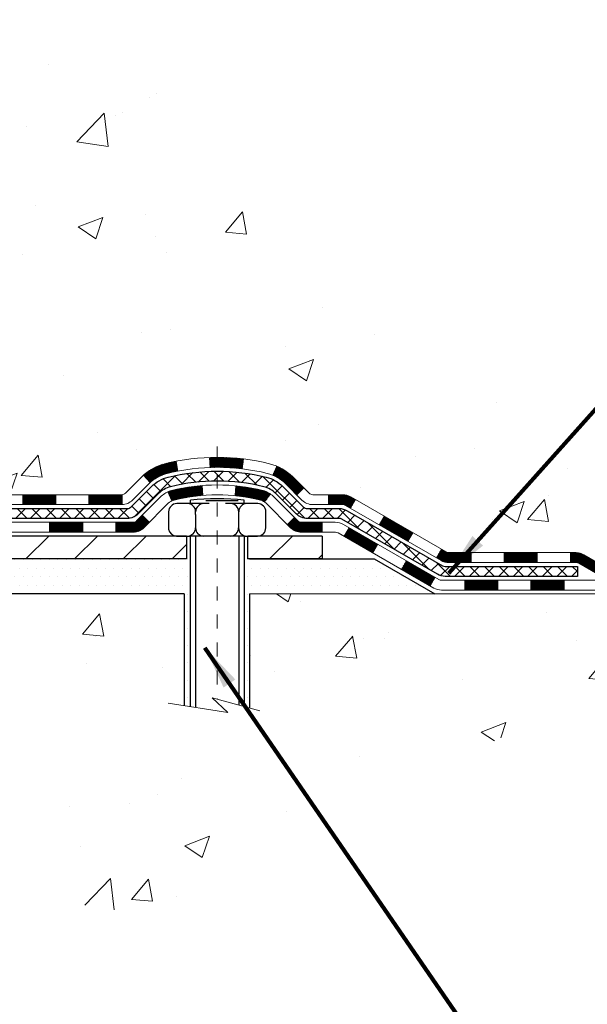
# Model space of a CAD drawing. Units: inches. Extents: x 5.5 to 60.1, y 1.8 to 46.1.
# Drawn here: x 34.6 to 38.6, y 17.6 to 24.6 of the extents above; entities that cross this region are included whole.
import ezdxf

# ---------------------------------------------------------------- set-up
doc = ezdxf.new("R2010")
doc.units = ezdxf.units.IN
doc.header["$MEASUREMENT"] = 0
doc.linetypes.add('CENTERX2', pattern=[4, 2.5, -0.5, 0.5, -0.5])
for name, color, linetype, lineweight in [('CENTERLINE - L', 1, 'CENTERX2', 18), ('CONCRETE - H', 130, 'Continuous', 9), ('CONCRETE - L', 132, 'Continuous', 13), ('DECK COAT - H', 20, 'Continuous', 20), ('DECK COAT - L', 22, 'Continuous', 18), ('MIG FOOT - H', 251, 'Continuous', 20), ('MIG FOOT - L', 7, 'Continuous', 30), ('PVC SIDESHEET - H', 170, 'Continuous', 20), ('PVC SIDESHEET - L', 150, 'Continuous', 25), ('SCREW - L', 1, 'Continuous', 25), ('SETTING BED - H', 210, 'Continuous', 20), ('SETTING BED - L', 212, 'Continuous', 25), ('TEXT - 4', 241, 'Continuous', 25)]:
    doc.layers.add(name, color=color, linetype=linetype, lineweight=lineweight)
doc.layers.add('DECKCOAT', color=1, linetype='Continuous')
doc.layers.add('METAL11', color=7, linetype='Continuous')
doc.styles.add('ROMANS', font='romans', dxfattribs={"width": 0.9})
doc.styles.get("Standard").update_dxf_attribs({"font": 'arial.ttf'})
doc.dimstyles.get("Standard").update_dxf_attribs({"dimtxt": 0.18, "dimasz": 0.18, "dimexe": 0.18, "dimexo": 0.0625, "dimgap": 0.09, "dimtad": 0, "dimtih": 1, "dimtoh": 1, "dimdec": 4, "dimzin": 0, "dimdsep": 46, "dimtxsty": 'Standard', "dimcen": 0.09, "dimadec": 0, "dimazin": 0, "dimtfac": 1, "dimtdec": 4, "dimtofl": 0, "dimtmove": 0, "dimatfit": 3, "dimfxl": 1, "dimtolj": 1, "dimtzin": 0, "dimarcsym": 0})
pattern_1 = [(45, (-156.0304452175072, -140.863400886713), (-0.003479849246914297, 0.003479849246914297), [])]

msp = doc.modelspace()

# ---------------------------------------------------------------- hatches: boundary and pattern name
at = {"layer": 'CONCRETE - H'}
h = msp.add_hatch(dxfattribs=at)
h.set_pattern_fill('AR-CONC', color=256, scale=0.252)
h.set_pattern_definition([(49.99999999999999, (301.1861718602887, 822.3359605196063), (1.807495660153899, -0.1581353801561397), [0.189, -2.079]), (355, (301.1861718602887, 822.3359605196063), (-0.34965336070476, 1.89552417692403), [0.1512, -1.6632]), (100.45144446, (301.3367964964087, 822.3227825727263), (1.457842293752322, 1.737388777240946), [0.1606252838399997, -1.766878122239997]), (46.18420000000002, (301.1861718602887, 822.8399605196063), (2.689448153292362, -0.4171085875985529), [0.2834999999999994, -3.118499999999995]), (96.63563549, (301.4102924576887, 822.8052013859663), (2.355348103099055, 2.454778873951867), [0.24093806184, -2.650318675199999]), (351.1841639899999, (301.1861718602887, 822.8399605196063), (2.355348101538028, 2.454778872680375), [0.2268, -2.49480000252]), (21, (301.4381718602887, 822.7139605196063), (1.504205771338524, -1.014599604476654), [0.189, -2.079]), (326.0000000000001, (301.4381718602887, 822.7139605196063), (0.613154636442386, 1.82737811351807), [0.1512, -1.6632]), (71.45144474, (301.5635223403686, 822.6294105531263), (2.117360389359527, 0.8127785050720117), [0.1606252788, -1.76687812224]), (37.50000000000001, (301.1861718602887, 822.3359605196063), (0.03064283539957249, 0.838892511654905), [0, -1.64304, 0, -1.6884, 0, -1.6695]), (7.499999999999999, (301.1861718602887, 822.3359605196063), (0.6629352343542145, 0.9939175139435478), [0, -0.9626399999999999, 0, -1.60524, 0, -0.6363]), (327.5, (300.6242118602887, 822.3359605196063), (1.345232539154471, -0.05683827677063698), [0, -0.63, 0, -1.9656, 0, -2.6082]), (317.5, (300.3722118602886, 822.3359605196063), (1.469629146742813, 0.2522645554774407), [0, -0.819, 0, -1.30536, 0, -1.8522])])
edge = h.paths.add_edge_path()
edge.add_spline(control_points=[(41.16590798372512, 20.51347750874098), (42.40998210803117, 20.74100015473883), (33.08226664927021, 22.41599085349267), (35.63967463740347, 29.28055395351331), (37.30169133217284, 32.14658318432808), (40.06529613869556, 32.27309161021358), (39.62504778913434, 32.59622181197622)], knot_values=[0, 0, 0, 0, 2.953290100143014, 11.99900047696236, 14.46858066761311, 15.74820838194003, 15.74820838194003, 15.74820838194003, 15.74820838194003], degree=3, periodic=0)
edge.add_line((39.62504778913457, 32.59622181197679), (34.24505215702096, 32.59622181197679))
edge.add_line((34.24505215702096, 32.59622181197679), (34.24505215702096, 31.97166439607614))
edge.add_arc((34.16631199954067, 31.97166439607614), 0.07874015748029706, -90, 0, ccw=False)
edge.add_line((34.16631199954067, 31.89292423859584), (33.96749310190275, 31.89292423859584))
edge.add_line((33.96749310190275, 31.89292423859584), (33.96749310190275, 31.94661811118627))
edge.add_line((33.96749310190275, 31.94661811118627), (33.89662735387095, 31.94661811118627))
edge.add_line((33.89662735387095, 31.94661811118627), (33.87774939699388, 31.94661811118604))
edge.add_line((33.87774939699388, 31.94661811118604), (33.87774939699376, 31.89740450883656))
edge.add_arc((33.61119296411722, 31.89740450883565), 0.2665564328765981, -48.19385059343688, 1.9548451746231876e-10, ccw=False)
edge.add_line((33.78888280793866, 31.69871215540812), (33.47366486748287, 31.49476392393493))
edge.add_arc((33.49505146411856, 31.46170926640607), 0.03937000000009485, 122.9031521389856, 186.640261260697)
edge.add_line((33.45594556772461, 31.45715671028611), (33.45568146411837, 31.45715671028611))
edge.add_line((33.45568146411837, 31.45715671028611), (33.45568146411883, 31.38783747008907))
edge.add_line((33.45568146411883, 31.38783747008907), (33.45568146411877, 31.20537936913084))
edge.add_arc((33.51473646411945, 31.2053793691305), 0.05905500000068287, 179.9999999996691, 253.6672662410953)
edge.add_line((33.49812931163036, 31.14870754622635), (33.52141243864357, 31.14177794404296))
edge.add_line((33.52141243864357, 31.14177794404296), (33.54447003861527, 31.13451777969536))
edge.add_line((33.54447003861527, 31.13451777969536), (33.56714581880455, 31.12669796993728))
edge.add_line((33.56714581880455, 31.12669796993728), (33.58928348646999, 31.11808943152292))
edge.add_line((33.58928348646999, 31.11808943152292), (33.61072674887068, 31.10846308120622))
edge.add_line((33.61072674887068, 31.10846308120622), (33.63131931326565, 31.09758983574071))
edge.add_line((33.63131931326565, 31.09758983574071), (33.65090488691352, 31.08524061188078))
edge.add_line((33.65090488691352, 31.08524061188078), (33.66932720847139, 31.07118641433854))
edge.add_line((33.66932720847139, 31.07118641433854), (33.68647229027114, 31.05531667415303))
edge.add_line((33.68647229027114, 31.05531667415303), (33.7023519496844, 31.03787325513272))
edge.add_line((33.7023519496844, 31.03787325513272), (33.71700130105923, 31.01916328570965))
edge.add_line((33.71700130105923, 31.01916328570965), (33.7304554587446, 30.99949389431632))
edge.add_line((33.7304554587446, 30.99949389431632), (33.74274985630622, 30.97917013413226))
edge.add_line((33.74274985630622, 30.97917013413226), (33.75393553674679, 30.95839558017283))
edge.add_line((33.75393553674679, 30.95839558017283), (33.76408589422557, 30.93722850084956))
edge.add_line((33.76408589422557, 30.93722850084956), (33.77327535307917, 30.91571396902842))
edge.add_line((33.77327535307917, 30.91571396902842), (33.78157326080158, 30.89388239463815))
edge.add_line((33.78157326080158, 30.89388239463815), (33.78904670428541, 30.87175765854104))
edge.add_line((33.78904670428541, 30.87175765854104), (33.7957627600746, 30.84936361170995))
edge.add_line((33.7957627600746, 30.84936361170995), (33.80178850471351, 30.82672410511751))
edge.add_line((33.80178850471351, 30.82672410511751), (33.80719101474564, 30.80386298973659))
edge.add_line((33.80719101474564, 30.80386298973659), (33.81203736671581, 30.78080411654005))
edge.add_line((33.81203736671581, 30.78080411654005), (33.81639463716751, 30.75757133650077))
edge.add_line((33.81639463716751, 30.75757133650077), (33.82032990264464, 30.73418850059139))
edge.add_line((33.82032990264464, 30.73418850059139), (33.82391023969161, 30.71067945978498))
edge.add_line((33.82391023969161, 30.71067945978498), (33.82720272485234, 30.68706806505421))
edge.add_line((33.82720272485234, 30.68706806505421), (33.83027443467076, 30.66337816737169))
edge.add_line((33.83027443467076, 30.66337816737169), (33.83319244569078, 30.63963361771076))
edge.add_line((33.83319244569078, 30.63963361771076), (33.83601118674757, 30.61596447066236))
edge.add_arc((33.77737689875052, 30.60892790215419), 0.05905500000246682, -6.739442727441087, 6.843210701020098, ccw=False)
edge.add_line((33.83602383445727, 30.60199753726479), (33.83319244569078, 30.5782221865974))
edge.add_line((33.83319244569078, 30.5782221865974), (33.83027443467076, 30.55447763693624))
edge.add_line((33.83027443467076, 30.55447763693624), (33.82720272485234, 30.53078773925418))
edge.add_line((33.82720272485234, 30.53078773925418), (33.82391023969161, 30.50717634452317))
edge.add_line((33.82391023969161, 30.50717634452317), (33.82032990264464, 30.48366730371677))
edge.add_line((33.82032990264464, 30.48366730371677), (33.81639463716751, 30.46028446780761))
edge.add_line((33.81639463716751, 30.46028446780761), (33.81203736671581, 30.43705168776833))
edge.add_line((33.81203736671581, 30.43705168776833), (33.80719101474564, 30.4139928145718))
edge.add_line((33.80719101474564, 30.4139928145718), (33.80178850471351, 30.39113169919088))
edge.add_line((33.80178850471351, 30.39113169919088), (33.7957627600746, 30.36849219259844))
edge.add_line((33.7957627600746, 30.36849219259844), (33.78904670428541, 30.34609814576734))
edge.add_line((33.78904670428541, 30.34609814576734), (33.78157326080158, 30.32397340967023))
edge.add_line((33.78157326080158, 30.32397340967023), (33.77327535307917, 30.3021418352802))
edge.add_line((33.77327535307917, 30.3021418352802), (33.76408589422557, 30.2806273034586))
edge.add_line((33.76408589422557, 30.2806273034586), (33.75393553674679, 30.25946022413555))
edge.add_line((33.75393553674679, 30.25946022413555), (33.74274985630622, 30.23868567017612))
edge.add_line((33.74274985630622, 30.23868567017612), (33.7304554587446, 30.21836190999207))
edge.add_line((33.7304554587446, 30.21836190999207), (33.71700130105923, 30.19869251859873))
edge.add_line((33.71700130105923, 30.19869251859873), (33.7023519496844, 30.17998254917589))
edge.add_line((33.7023519496844, 30.17998254917589), (33.68647229027114, 30.16253913015558))
edge.add_line((33.68647229027114, 30.16253913015558), (33.66932720847139, 30.14666938996984))
edge.add_line((33.66932720847139, 30.14666938996984), (33.65090488691352, 30.13261519242761))
edge.add_line((33.65090488691352, 30.13261519242761), (33.63131931326565, 30.12026596856768))
edge.add_line((33.63131931326565, 30.12026596856768), (33.61072674887068, 30.10939272310239))
edge.add_line((33.61072674887068, 30.10939272310239), (33.58928348646999, 30.09976637278547))
edge.add_line((33.58928348646999, 30.09976637278547), (33.56714581880455, 30.0911578343711))
edge.add_line((33.56714581880455, 30.0911578343711), (33.54447003861527, 30.08333802461303))
edge.add_line((33.54447003861527, 30.08333802461303), (33.52141243864402, 30.07607786026543))
edge.add_line((33.52141243864402, 30.07607786026543), (33.49765216674383, 30.06900624862411))
edge.add_arc((33.51473646411854, 30.01247643517812), 0.05905500000022013, 106.8157343082319, 179.9999999998897)
edge.add_line((33.45568146411837, 30.01247643517823), (33.45568146417374, 21.1636970172448))
edge.add_arc((33.49505146417393, 21.16369701724491), 0.03937000000013313, 180.0000000001654, 269.9999999999172)
edge.add_line((33.49505146417381, 21.12432701724484), (35.34515053653435, 21.12432701724495))
edge.add_arc((35.34515053653435, 21.16369701724469), 0.03936999999973523, 270, 315.000000000117)
edge.add_line((35.37298933050955, 21.13585822326959), (35.51828386970364, 21.2811527624639))
edge.add_arc((35.69838885907235, 21.10104777309451), 0.2547069186167812, 103.90200089096157, 134.9999999998915, ccw=False)
edge.add_arc((35.98767345215641, 19.93227799965578), 1.458745273113772, 90.00000000001558, 103.90200089108919, ccw=False)
edge.add_line((35.98767345215596, 21.39102327276956), (35.98767345215602, 21.41858227276956))
edge.add_arc((35.98767345215585, 19.93227799965567), 1.486304273113888, 89.99999999999343, 103.9020008910711)
edge.add_arc((35.69838885907292, 21.10104777309462), 0.2822659186169326, 103.9020008910918, 134.9999999999918)
edge.add_line((35.49879671392104, 21.3006399182465), (35.38242942712021, 21.18427263144591))
edge.add_arc((35.30417136538951, 21.2624314558449), 0.1106034631342099, 271.85600049426995, 315.0363508036437, ccw=False)
edge.add_line((35.30775355215577, 21.15188601724495), (33.59347646417355, 21.15188601724495))
edge.add_arc((33.59347646417349, 21.26212201724493), 0.1102359999999862, 180, 270.00000000005906, ccw=False)
edge.add_line((33.48324046417351, 21.26212201724493), (33.48324046417805, 29.88942557461601))
edge.add_line((33.48324046417805, 29.88942557461601), (33.55410646417808, 29.88942557461601))
edge.add_line((33.55410646417808, 29.88942557461601), (33.55410646417347, 21.26212201724493))
edge.add_arc((33.59347646417349, 21.26212201724493), 0.0393699999999626, 180, 270.0000000000828)
edge.add_line((33.59347646417349, 21.22275201724497), (35.30438156665754, 21.22275201724486))
edge.add_arc((35.30438156665743, 21.26212201724493), 0.03937000000007629, 270.0000000001654, 314.999999999883)
edge.add_line((35.33222036063275, 21.2342832232695), (35.44868688476568, 21.35074974740238))
edge.add_arc((35.69838885907247, 21.10104777309485), 0.3531319186165204, 103.90200089106793, 134.9999999999152, ccw=False)
edge.add_arc((35.98767345215641, 19.93227799965487), 1.557170273114694, 76.09799910896169, 103.9020008910901, ccw=False)
edge.add_arc((36.27695804523889, 21.1010477730961), 0.3531319186156611, 44.99999999994128, 76.09799910888768, ccw=False)
edge.add_line((36.52666001954562, 21.35074974740238), (36.64312654367866, 21.23428322326961))
edge.add_arc((36.67096533765393, 21.26212201724493), 0.03936999999996802, 225.0000000000585, 270)
edge.add_line((36.67096533765393, 21.22275201724497), (36.88240672021369, 21.22275201724486))
edge.add_arc((36.88240672021358, 21.10275201724565), 0.1199999999992087, 60.00003267845028, 89.9999999999186, ccw=False)
edge.add_line((36.94240666094096, 21.20667509991986), (37.62249386654624, 20.81402708587487))
edge.add_arc((37.64217884709969, 20.84812251724875), 0.03936999999950453, 240.0000326786081, 270.0000000003309)
edge.add_line((37.64217884709991, 20.80875251724925), (38.55013678812902, 20.80875251724925))
edge.add_arc((38.55013678812897, 20.69851651724971), 0.1102359999995315, 59.999999999967315, 89.99999999994088, ccw=False)
edge.add_line((38.60525478812873, 20.79398369366086), (38.74101569574658, 20.71560209710222))
edge.add_arc((38.76070069574679, 20.74969751724919), 0.03937000000008285, 239.9999999997189, 269.9999999996691)
edge.add_line((38.76070069574656, 20.71032751724911), (39.43038439574651, 20.71032751724911))
edge.add_line((39.43038439574651, 20.71032751724911), (39.43038439574651, 20.63946151724932))
edge.add_line((39.43038439574651, 20.63946151724932), (39.43038439574697, 20.5134775087362))
edge.add_line((39.43038439574697, 20.5134775087362), (41.16590798372512, 20.51347750874098))
edge = h.paths.add_edge_path(flags=16)
edge.add_line((33.85484765112155, 30.69077954275954), (33.85720364096973, 30.67195515539939))
edge.add_line((33.85720364096973, 30.67195515539939), (33.85943712168604, 30.65311843160376))
edge.add_line((33.85943712168604, 30.65311843160376), (33.86158472306364, 30.63427305992369))
edge.add_line((33.86158472306364, 30.63427305992369), (33.86368307489433, 30.61542272890838))
edge.add_arc((31.55991100243774, 30.38350680001773), 2.315415893506847, 5.748480382825766, 7.62606875027629)
h = msp.add_hatch(dxfattribs=at)
h.set_pattern_fill('AR-CONC', color=256, scale=0.252, style=0)
h.set_pattern_definition([(49.99999999999999, (24.85407956847861, 354.9378235131068), (1.807495660153899, -0.1581353801561397), [0.189, -2.079]), (355, (24.85407956847861, 354.9378235131068), (-0.34965336070476, 1.89552417692403), [0.1512, -1.6632]), (100.45144446, (25.00470420459864, 354.9246455662268), (1.457842293752322, 1.737388777240946), [0.1606252838399993, -1.766878122239995]), (46.18420000000002, (24.85407956847861, 355.4418235131067), (2.689448153292362, -0.4171085875985529), [0.2834999999999986, -3.118499999999989]), (96.63563549, (25.0782001658787, 355.4070643794668), (2.355348103099055, 2.454778873951867), [0.24093806184, -2.650318675199999]), (351.1841639899999, (24.85407956847861, 355.4418235131067), (2.355348101538028, 2.454778872680375), [0.2268, -2.49480000252]), (21, (25.10607956847902, 355.3158235131069), (1.504205771338524, -1.014599604476654), [0.189, -2.079]), (326.0000000000001, (25.10607956847902, 355.3158235131069), (0.613154636442386, 1.82737811351807), [0.1512, -1.6632]), (71.45144474, (25.23143004855878, 355.2312735466268), (2.117360389359527, 0.8127785050720117), [0.1606252788, -1.76687812224]), (37.50000000000001, (24.85407956847861, 354.9378235131068), (0.03064283539957249, 0.838892511654905), [0, -1.64304, 0, -1.6884, 0, -1.6695]), (7.499999999999999, (24.85407956847861, 354.9378235131068), (0.6629352343542145, 0.9939175139435478), [0, -0.9626399999999999, 0, -1.60524, 0, -0.6363]), (327.5, (24.29211956847861, 354.9378235131068), (1.345232539154471, -0.05683827677063698), [0, -0.63, 0, -1.9656, 0, -2.6082]), (317.5, (24.04011956847866, 354.9378235131068), (1.469629146742813, 0.2522645554774407), [0, -0.819, 0, -1.30536, 0, -1.8522])])
edge = h.paths.add_edge_path()
edge.add_line((41.16590798372512, 20.51347750874098), (36.21789725172188, 20.51347750872711))
edge.add_line((36.21789725172188, 20.51347750872733), (36.21789725172415, 19.69779816639758))
edge.add_line((36.21789725172415, 19.69779816639735), (35.95231282217823, 19.77097397269486))
edge.add_line((35.95231282217868, 19.77097397269509), (36.06256463696822, 19.66752969212862))
edge.add_line((36.06256463696776, 19.66752969212862), (35.75041464125992, 19.71662755880894))
edge.add_line((35.75041464125992, 19.71662755880894), (35.75041464125765, 20.51347750872597))
edge.add_line((35.75041464125765, 20.51347750872597), (32.8774439126047, 20.51347750871801))
edge.add_line((32.8774439126047, 20.51347750871778), (32.87744391261062, 18.50013091927568))
edge.add_spline(control_points=[(32.87744391261107, 18.5001309192759), (33.31701086805892, 18.51702037687269), (34.25890932924371, 18.54103370924), (36.2622625726441, 17.82652351483299), (37.95029037026883, 20.02896764486255), (39.98505675695345, 19.49978562717129), (41.08244064423901, 20.07261313479549), (41.16590798372512, 20.5134775087412)], knot_values=[0, 0, 0, 0, 1.332308185977912, 2.823322404776329, 5.91655511743987, 7.648707390142158, 8.905449818141694, 8.905449818141694, 8.905449818141694, 8.905449818141694], degree=3, periodic=0)
at = {"layer": 'DECK COAT - H'}
h = msp.add_hatch(dxfattribs=at)
h.set_pattern_fill('ANSI31', color=256, scale=0.03937, style=0)
h.set_pattern_definition(pattern_1)
h.paths.add_polyline_path([(34.59909355215599, 21.22275201724497), (34.83531355215577, 21.22275201724497), (34.83531355215577, 21.15188601724495), (34.59909355215599, 21.15188601724495)])
h.paths.add_polyline_path([(35.071533552156, 21.22275201724497), (35.30438156665754, 21.22275201724497, 0.02144170134057288), (35.30775355215623, 21.22289668596787), (35.30775355215577, 21.15188601724495), (35.071533552156, 21.15188601724495)])
h.paths.add_polyline_path([(35.46156236337187, 21.3629931164011, -0.1237366593047226), (35.61354469858556, 21.44383578393686, -0.01313217533143259), (35.69341978124579, 21.46139344219924), (35.7068111110208, 21.39180420278072, 0.01313217533147817), (35.63057110135482, 21.37504558430979, 0.1237366593049013), (35.50908836020029, 21.31042630575567)])
h.paths.add_polyline_path([(34.79082545215591, 21.02590201724493), (35.02704545215569, 21.02590201724493), (35.02704545215569, 20.95503601724491), (34.79082545215591, 20.95503601724491)])
h.paths.add_polyline_path([(35.63530412060312, 21.2440315269229, -0.04324640446576285), (35.66084026183366, 21.25275189608388, -0.04070359398944642), (35.87908436715783, 21.28825722370871), (35.88474132475052, 21.21761737102784, 0.04070359398944876), (35.67786666460292, 21.18396169645681, 0.04324640446531137), (35.66390988073194, 21.17919557668316)])
h.paths.add_polyline_path([(35.26326545215592, 21.02590201724493), (35.3859195064107, 21.02590201724493, 0.1989123673794921), (35.41375830038591, 21.03743322326946), (35.45245422401162, 21.0761291468954), (35.50256405316726, 21.02601931773975), (35.46386812954155, 20.98732339411404, -0.198912367379553), (35.3859195064107, 20.95503601724491), (35.26326545215592, 20.95503601724491)])
h.paths.add_polyline_path([(35.93359839928657, 21.48850907122792, -0.008683585791257758), (35.98767345215596, 21.48944827276947), (35.98767345215596, 21.41858227276944, 0.008683585791259676), (35.93605932649702, 21.41768581379588)])
h.paths.add_polyline_path([(35.98767345215596, 21.48944827276947, -0.03014854381015566), (36.17494783695533, 21.4781458996612), (36.16642507821656, 21.40779426471582, 0.03014854381015595), (35.98767345215596, 21.41858227276944)])
h.paths.add_polyline_path([(36.12161126122068, 21.28598842243733, -0.03601941678383571), (36.31450664247781, 21.25275189608388, -0.0935601540946129), (36.36722704706985, 21.22862341887017), (36.32629458898158, 21.17077427167797, 0.09356015409565223), (36.29748023970855, 21.18396169645681, 0.03601941678380825), (36.11463375969801, 21.21546676315089)])
h.paths.add_polyline_path([(36.48991281149905, 21.0088893573849), (36.54002264065424, 21.05899918654077), (36.56158860392556, 21.03743322326969, 0.1989123673796988), (36.58942739790076, 21.02590201724493), (36.73667119790083, 21.02590201724493), (36.73667119790083, 20.95503601724491), (36.58942739790076, 20.95503601724491, -0.1989123673795969), (36.51147877476991, 20.98732339411404)])
h.paths.add_polyline_path([(36.47655019039088, 21.30063991824628, 0.09785809462208828), (36.38563050493953, 21.36155563346588), (36.41291393528367, 21.42695903081395, -0.09785809462147925), (36.52666001954562, 21.35074974740238), (36.60600058237573, 21.27140918457249), (36.55589075322054, 21.22129935541685)])
h = msp.add_hatch(dxfattribs=at)
h.set_pattern_fill('ANSI31', color=256, scale=0.03937, style=0)
h.set_pattern_definition(pattern_1)
h.paths.add_polyline_path([(36.78198873765417, 21.22275201724474), (36.88240672021369, 21.22275201724474, -0.1316523525283877), (36.94240666094096, 21.20667509991986), (36.97564160103333, 21.18748692358545), (36.94020860103332, 21.12611516732082), (36.90485414558783, 21.14652704480332, 0.1316523525285442), (36.88485416534526, 21.15188601724495), (36.78198873765417, 21.15188601724495)])
h.paths.add_polyline_path([(37.14478118927958, 21.00800528399864), (37.1802141892796, 21.06937704026305), (37.38478677752541, 20.9512671569411), (37.34935377752539, 20.88989540067647)])
h.paths.add_polyline_path([(37.58935936577122, 20.83315727361915), (37.62249386654652, 20.81402708587498, 0.1316523525284907), (37.64217884709991, 20.80875251724925), (37.80123364709983, 20.80875251724925), (37.80123364709983, 20.73788651724922), (37.64217884709991, 20.73788651724922, -0.131652352528452), (37.58706090154978, 20.75265530940115), (37.5539263657712, 20.77178551735452)])
h.paths.add_polyline_path([(38.03745364710007, 20.80875251724925), (38.27367364709984, 20.80875251724925), (38.27367364709984, 20.73788651724922), (38.03745364710007, 20.73788651724922)])
h.paths.add_polyline_path([(38.50989364710007, 20.80875251724925), (38.55013678812897, 20.80875251724925, -0.1316524975873674), (38.60525478812873, 20.79398369366086), (38.74101569574681, 20.71560209710211), (38.7055826957468, 20.65423034083747), (38.56982178812872, 20.73261193739623, 0.1316524975873194), (38.55013678812897, 20.73788651724922), (38.50989364710007, 20.73788651724922)])
h.paths.add_polyline_path([(38.95794439574651, 20.71032751724911), (39.19416439574674, 20.71032751724911), (39.19416439574674, 20.63946151724932), (38.95794439574651, 20.63946151724932)])
h.paths.add_polyline_path([(36.89394088618668, 20.92552493739632), (36.9293738861867, 20.98689669366095), (37.13394640706896, 20.86878669366084), (37.09851340706895, 20.8074149373962)])
h.paths.add_polyline_path([(37.33851892795077, 20.75067669366072), (37.54309144883258, 20.63256669366083), (37.50765844883257, 20.57119493739643), (37.30308592795076, 20.68930493739632)])
h.paths.add_polyline_path([(37.75596814856966, 20.61190251724921), (37.99218814856989, 20.61190251724921), (37.99218814856989, 20.54103651724918), (37.75596814856966, 20.54103651724918)])
h.paths.add_polyline_path([(38.22840814856967, 20.61190251724921), (38.4646281485699, 20.61190251724921), (38.4646281485699, 20.54103651724918), (38.22840814856967, 20.54103651724918)])
h.paths.add_polyline_path([(38.70084814856968, 20.61190251724921), (38.93706814856991, 20.61190251724921), (38.93706814856991, 20.54103651724918), (38.70084814856968, 20.54103651724918)])
h.paths.add_polyline_path([(39.17328814856968, 20.61190251724921), (39.40950814856991, 20.61190251724921), (39.40950814856991, 20.54103651724918), (39.17328814856968, 20.54103651724918)])
at = {"layer": 'MIG FOOT - H'}
h = msp.add_hatch(dxfattribs=at)
h.set_pattern_fill('ANSI31', color=256, scale=1.9685, style=0)
h.set_pattern_definition([(45, (-914.899603080349, -434.9664449135084), (-0.1739924623457148, 0.1739924623457148), [])])
h.paths.add_polyline_path([(33.21417195215521, 31.35905700872709), (33.050171952155, 31.35905700872709), (33.05017195215591, 30.79655700872709), (33.21417195215521, 30.79655700872709)])
edge = h.paths.add_edge_path()
edge.add_line((33.21417195215567, 30.42155700872709), (33.05017195215591, 30.42155700872709))
edge.add_line((33.05017195215545, 30.42155700872709), (33.05017195215545, 21.11780700872728))
edge.add_arc((33.40450195215557, 21.11780700872728), 0.3543300000001182, 180.0000000000092, 269.9999999999816)
edge.add_line((33.40450195215557, 20.76347700872716), (35.76892192115578, 20.76347700872716))
edge.add_line((35.76892192115533, 20.76347700872716), (35.76892192115487, 20.92747700872715))
edge.add_line((35.76892192115533, 20.92747700872738), (33.40450195215557, 20.92747700872738))
edge.add_arc((33.40450195215557, 21.11780700872728), 0.1903299999999604, 179.9999999999829, 270.0000000000342, ccw=False)
edge.add_line((33.21417195215567, 21.11780700872728), (33.21417195215567, 30.42155700872709))
h.paths.add_polyline_path([(36.73767195215545, 20.92747700872738), (36.20642498315523, 20.92747700872715), (36.20642498315523, 20.76347700872716), (36.73767195215545, 20.76347700872716)])
at = {"layer": 'PVC SIDESHEET - H'}
h = msp.add_hatch(dxfattribs=at)
h.set_pattern_fill('ANSI37', color=256, scale=0.59055, style=0)
h.set_pattern_definition([(45, (-150.9740069828284, 131.7022051631929), (-0.05219773870371446, 0.05219773870371446), []), (135, (-150.9740069828284, 131.7022051631929), (-0.05219773870371446, -0.05219773870371446), [])])
edge = h.paths.add_edge_path()
edge.add_line((33.38481546417383, 21.16369701724503), (33.38481546417428, 30.01247643517823))
edge.add_line((33.38481546417428, 30.01247643517823), (33.45568146416839, 30.01247643517823))
edge.add_line((33.45568146416885, 30.01247643517823), (33.45568146417385, 21.1636970172448))
edge.add_arc((33.49505146417381, 21.1636970172448), 0.0393699999999626, 539.999999999876, 630.0000000000828)
edge.add_line((33.49505146417381, 21.12432701724484), (35.34515053653435, 21.12432701724484))
edge.add_arc((35.34515053653435, 21.1636970172448), 0.03936999999984891, 270, 315)
edge.add_line((35.37298933050955, 21.13585822326959), (35.51828386970386, 21.28115276246368))
edge.add_arc((35.69838885907269, 21.10104777309462), 0.254706918616741, 463.9020008910764, 495, ccw=False)
edge.add_arc((35.98767345215596, 19.93227799965521), 1.458745273114345, 450.00000000000114, 463.9020008910778, ccw=False)
edge.add_line((35.98767345215596, 21.39102327276956), (35.98767345215596, 21.32015727276953))
edge.add_arc((35.98767345215596, 19.93227799965521), 1.387879273114407, 450.0000000000023, 463.9020008910806)
edge.add_arc((35.69838885907269, 21.10104777309485), 0.1838409186166517, 463.9020008910817, 495.0000000000188)
edge.add_line((35.56839369885905, 21.23104293330803), (35.4230991596652, 21.08574839411395))
edge.add_arc((35.34515053653435, 21.1636970172448), 0.1102359999999386, 270, 315.0000000000314, ccw=False)
edge.add_line((35.34515053653435, 21.05346101724504), (33.49505146417381, 21.05346101724504))
edge.add_arc((33.49505146417381, 21.16369701724503), 0.1102359999999862, 180, 270, ccw=False)
edge = h.paths.add_edge_path()
edge.add_arc((35.98767345215596, 19.93227799965521), 1.458745273114317, 436.0979991089357, 449.9999999999967, ccw=False)
edge.add_arc((36.27695804523923, 21.10104777309508), 0.2547069186164286, 405.00000000000904, 436.09799910894554, ccw=False)
edge.add_line((36.45706303460805, 21.2811527624639), (36.60235757380237, 21.13585822326959))
edge.add_arc((36.63019636777757, 21.16369701724503), 0.03937000000000822, 225, 270)
edge.add_line((36.63019636777757, 21.12432701724484), (36.85603368014712, 21.12432701724484))
edge.add_arc((36.85603368014712, 21.00432701724495), 0.1200000000000045, 419.9999999999996, 450, ccw=False)
edge.add_line((36.91603368014707, 21.10825006569908), (37.59611991124542, 20.71560209710233))
edge.add_arc((37.61580491124518, 20.74969751724907), 0.03936999999997297, 239.9999999999132, 269.9999999999586)
edge.add_line((37.61580491124518, 20.71032751724911), (38.56068594783495, 20.71032751724911))
edge.add_line((38.56068594783495, 20.71032751724911), (38.56068594783495, 20.63946151724909))
edge.add_line((38.56068594783495, 20.63946151724932), (37.61580491124518, 20.63946151724932))
edge.add_arc((37.61580491124518, 20.74969751724907), 0.110235999999901, 239.9999999999919, 270.0000000000148, ccw=False)
edge.add_line((37.56068691124496, 20.6542303408377), (36.87848112807036, 21.0481020333963))
edge.add_arc((36.85848112807084, 21.01346101724485), 0.03999999999995874, 419.999999999996, 450)
edge.add_line((36.85848112807084, 21.05346101724481), (36.63019636777757, 21.05346101724481))
edge.add_arc((36.63019636777757, 21.16369701724503), 0.1102359999999862, 225.0000000000313, 270, ccw=False)
edge.add_line((36.55224774464672, 21.08574839411395), (36.40695320545196, 21.23104293330849))
edge.add_arc((36.27695804523923, 21.1010477730953), 0.183840918616278, 405.0000000000407, 436.097999108954)
edge.add_arc((35.98767345215596, 19.93227799965521), 1.387879273114349, 436.0979991089393, 449.9999999999953)
edge.add_line((35.98767345215596, 21.32015727276953), (35.98767345215596, 21.39102327276956))
at = {"layer": 'SETTING BED - H', "linetype": 'Continuous'}
h = msp.add_hatch(dxfattribs=at)
h.set_pattern_fill('DOTS', color=256, scale=0.9842500000000001, style=0)
h.set_pattern_definition([(7.016477563892661e-15, (16.82565665038341, 11.16247374283776), (0.0307578125, 0.061515625), [0, -0.061515625])])
h.paths.add_polyline_path([(35.75041464125765, 20.51347750872597), (35.75041464125992, 19.71662755880894), (35.79481667105405, 19.70964359286577), (35.79481667105405, 20.92747700872738), (35.76892192115623, 20.92747700872738), (35.76892192115623, 20.76347700872716), (33.11401472003321, 20.76345198580785), (33.11365720430025, 20.51347750871847)])
h.paths.add_polyline_path([(36.18053023325878, 20.92747700872738), (36.20642498315614, 20.92747700872738), (36.20642498315614, 20.76347700872716), (37.10864370227968, 20.76347700872967), (37.54165553814723, 20.51347750873097), (36.21789725172188, 20.51347750872733), (36.21789725172415, 19.69779816639735), (36.18053023325878, 19.70809380650658)])

# ---------------------------------------------------------------- linework, layer by layer
at = {"layer": 'CENTERLINE - L', "ltscale": 0.03}
msp.add_line((35.98767345215596, 21.566575622643), (35.98767345215596, 19.76203055543343), dxfattribs=at)
at = {"layer": 'CONCRETE - L'}
for p, q in [((32.81217195215699, 20.51347750871756), (35.75041464125765, 20.51347750872597)), ((35.75041464125992, 19.71662755880894), (35.75041464125765, 20.51347750872597)), ((36.21789725172188, 20.51347750872733), (36.21789725172415, 19.69779816639735)), ((36.21789725172188, 20.51347750872733), (41.16590798372512, 20.51347750874098))]:
    msp.add_line(p, q, dxfattribs=at)
msp.add_lwpolyline([(36.29142066757744, 19.67754044554377), (35.95231282217868, 19.77097397269509), (36.06256463696776, 19.66752969212862), (35.63826217987584, 19.73426794539424)], dxfattribs=at)
at = {"layer": 'DECK COAT - L'}
for p, q in [((35.7068111110208, 21.39180420278072), (35.69341978124579, 21.46139344219924)), ((35.93605932649702, 21.41768581379588), (35.93359839928657, 21.48850907122792)), ((36.16642507821656, 21.40779426471582), (36.17494783695533, 21.4781458996612)), ((36.38563050493953, 21.36155563346588), (36.41291393528367, 21.42695903081372)), ((35.50908836020029, 21.3104263057559), (35.46156236337187, 21.3629931164011)), ((35.88474132475052, 21.21761737102784), (35.87908436715783, 21.28825722370871)), ((36.11463375969801, 21.21546676315089), (36.12161126122068, 21.2859884224371)), ((36.55589075322054, 21.22129935541685), (36.60600058237573, 21.27140918457249)), ((34.59909355215599, 21.22275201724474), (34.59909355215599, 21.15188601724495)), ((34.83531355215577, 21.22275201724474), (34.83531355215577, 21.15188601724495)), ((35.071533552156, 21.22275201724474), (35.071533552156, 21.15188601724472)), ((35.30775355215623, 21.22275201724497), (35.30775355215577, 21.15188601724495)), ((35.66390988073194, 21.17919557668338), (35.63530412060312, 21.24403152692335)), ((36.32629458898158, 21.17077427167797), (36.36722704706985, 21.22862341887017)), ((36.78198873765417, 21.22275201724497), (36.78198873765417, 21.15188601724495)), ((36.94020855488874, 21.12611508739624), (36.97564155488875, 21.18748684366088)), ((36.54002264065424, 21.05899918654077), (36.48991281149905, 21.00888935738513)), ((37.14478107577101, 21.00800508739613), (37.18021407577102, 21.06937684366076)), ((34.79082545215591, 21.02590201724493), (34.79082545215591, 20.95503601724491)), ((35.02704545215569, 21.02590201724493), (35.02704545215569, 20.95503601724491)), ((35.26326545215592, 21.02590201724493), (35.26326545215592, 20.95503601724491)), ((36.73667119790083, 21.02590201724493), (36.73667119790083, 20.95503601724491)), ((36.89394088618668, 20.92552493739609), (36.9293738861867, 20.98689669366073)), ((37.34935359665282, 20.88989508739624), (37.38478659665283, 20.95126684366065)), ((37.09851340706895, 20.8074149373962), (37.13394640706896, 20.86878669366084)), ((37.55392611753463, 20.77178508739613), (37.58935911753464, 20.83315684366076)), ((37.80123364709983, 20.73788651724922), (37.80123364709983, 20.80875251724925)), ((38.03745364710007, 20.73788651724922), (38.03745364710007, 20.80875251724925)), ((38.27367364709984, 20.73788651724922), (38.27367364709984, 20.80875251724925)), ((38.50989364710007, 20.73788651724922), (38.50989364710007, 20.80875251724925)), ((37.30308592795076, 20.68930493739609), (37.33851892795077, 20.75067669366072)), ((37.50765844883257, 20.5711949373962), (37.54309144883258, 20.63256669366061)), ((37.75596814856966, 20.54103651724918), (37.75596814856966, 20.61190251724921)), ((37.99218814856989, 20.54103651724918), (37.99218814856989, 20.61190251724921)), ((38.22840814856967, 20.54103651724918), (38.22840814856967, 20.61190251724921)), ((38.4646281485699, 20.54103651724918), (38.4646281485699, 20.61190251724921))]:
    msp.add_line(p, q, dxfattribs=at)
for points in [[(33.59347646417349, 21.22275201724497), (35.30438156665754, 21.22275201724497, 0.1989123673796998), (35.33222036063275, 21.2342832232695), (35.44868688476539, 21.35074974740215, -0.1365295740960137), (35.61354469858556, 21.44383578393686, -0.1219165551892847), (36.36180220572636, 21.44383578393686, -0.1365295740960137), (36.52666001954607, 21.35074974740215), (36.64312654367872, 21.2342832232695, 0.1989123673796998), (36.67096533765393, 21.22275201724497), (36.88240672021369, 21.22275201724474, -0.1316523525283649), (36.94240666094096, 21.20667509991986), (37.6224938470997, 20.81402709710224, 0.1316524975873946), (37.64217884709991, 20.80875251724925), (38.55013678812897, 20.80875251724925, -0.1316524975874045), (38.60525478812873, 20.79398369366086), (38.74101569574636, 20.71560209710233, 0.1316524975873946)], [(38.70558269574634, 20.6542303408377), (38.56982178812872, 20.73261193739623, 0.1316524975874045), (38.55013678812897, 20.73788651724922), (37.64217884709991, 20.73788651724922, -0.1316524975873946), (37.58706084710015, 20.75265534083761), (36.90485414558783, 21.14652704480332, 0.1316523525284855), (36.88485416534526, 21.15188601724495), (36.67096533765393, 21.15188601724495, -0.1989123673796998), (36.59301671452307, 21.18417339411408), (36.47655019039088, 21.3006399182465, 0.1365295740960137), (36.3447758029571, 21.37504558430979, 0.1219165551892847), (35.63057110135482, 21.37504558430979, 0.1365295740960137), (35.49879671392104, 21.3006399182465), (35.38233018978839, 21.18417339411408, -0.1903426122985657), (35.30775355215577, 21.15188601724495), (33.59347646417349, 21.15188601724495)], [(33.41631146417343, 21.02590201724493), (35.3859195064107, 21.02590201724493, 0.1989123673796998), (35.41375830038591, 21.03743322326969), (35.58788085464188, 21.21155577752543, -0.1365295740960137), (35.66084026183366, 21.25275189608388, -0.1219165551892847), (36.31450664247826, 21.25275189608388, -0.1365295740960137), (36.38746604966958, 21.21155577752543), (36.56158860392556, 21.03743322326969, 0.1989123673796998), (36.58942739790076, 21.02590201724493), (36.82966078088215, 21.02590201724493, -0.1316524975874019), (36.8896607808821, 21.00982506569895), (37.56974701198, 20.6171770971022, 0.1316524975873946), (37.58943201198021, 20.61190251724921), (39.40950814856991, 20.61190251724921)], [(39.40950814856991, 20.54103651724918), (37.58943201198021, 20.54103651724918, -0.1316524975873946), (37.53431401197999, 20.55580534083779), (36.85210822880585, 20.94967703339617, 0.1316524975874622), (36.83210822880541, 20.95503601724491), (36.58942739790076, 20.95503601724491, -0.1989123673796998), (36.51147877476991, 20.98732339411404), (36.33735622051394, 21.16144594837002, 0.1365295740960137), (36.297480239709, 21.18396169645681, 0.1219165551892847), (35.67786666460337, 21.18396169645681, 0.1365295740960137), (35.63799068379753, 21.16144594837002), (35.46386812954155, 20.98732339411404, -0.1989123673796998), (35.3859195064107, 20.95503601724491), (33.39662646417368, 20.95503601724491)]]:
    msp.add_lwpolyline(points, format="xyb", dxfattribs=at)
at = {"layer": 'DECKCOAT'}
msp.add_line((35.50256405316726, 21.02601931773975), (35.45245422401162, 21.0761291468954), dxfattribs=at)
at = {"layer": 'METAL11'}
for p, q in [((35.76892192115578, 20.76347700872716), (35.76892192115578, 20.76347700872716)), ((35.76892192115533, 20.76347700872716), (35.76892192115533, 20.76347700872716)), ((35.76892192115578, 20.76347700872716), (35.76892192115578, 20.76347700872716))]:
    msp.add_line(p, q, dxfattribs=at)
at = {"layer": 'MIG FOOT - L'}
for p, q in [((35.76892192115533, 20.92747700872738), (33.40450195215557, 20.92747700872738)), ((35.76892192115533, 20.92747700872738), (35.76892192115533, 20.76347700872716)), ((36.20642498315523, 20.76347700872716), (36.20642498315523, 20.92747700872715)), ((36.73767195215545, 20.92747700872738), (36.20642498315523, 20.92747700872715)), ((36.73767195215545, 20.92747700872738), (36.73767195215545, 20.76347700872716)), ((36.73767195215545, 20.92747700872738), (36.73767195215545, 20.76347700872716)), ((35.76892192115533, 20.76347700872716), (33.40450195215557, 20.76347700872716)), ((36.73767195215545, 20.76347700872716), (36.20642498315523, 20.76347700872716))]:
    msp.add_line(p, q, dxfattribs=at)
at = {"layer": 'PVC SIDESHEET - L'}
msp.add_lwpolyline([(33.49505146417381, 21.12432701724484), (35.34515053653435, 21.12432701724484, 0.1989123673796998), (35.37298933050955, 21.13585822326959), (35.51828386970386, 21.28115276246368, -0.1365295740960137), (35.63719248020983, 21.34829384001037, -0.1219165551892847), (36.33815442410209, 21.34829384001037, -0.1365295740960137), (36.45706303460805, 21.28115276246368), (36.60235757380237, 21.13585822326959, 0.1989123673796998), (36.63019636777757, 21.12432701724484), (36.85603368014712, 21.12432701724484, -0.1316524975874019), (36.91603368014707, 21.10825006569908), (37.59611991124497, 20.71560209710233, 0.1316524975873946), (37.61580491124518, 20.71032751724911), (38.56068594783495, 20.71032751724911), (38.56068594783495, 20.63946151724932), (37.61580491124518, 20.63946151724932, -0.1316524975873946), (37.56068691124496, 20.6542303408377), (36.87848112807082, 21.0481020333963, 0.1316524975875106), (36.85848112807084, 21.05346101724481), (36.63019636777757, 21.05346101724504, -0.1989123673796998), (36.55224774464672, 21.08574839411395), (36.40695320545241, 21.23104293330826, 0.1365295740960137), (36.32112802133283, 21.2795036403833, 0.1219165551892847), (35.65421888297909, 21.2795036403833, 0.1365295740960137), (35.56839369885951, 21.23104293330826), (35.4230991596652, 21.08574839411418, -0.1989123673796998), (35.34515053653435, 21.05346101724504), (33.49505146417381, 21.05346101724504)], format="xyb", dxfattribs=at)
at = {"layer": 'SCREW - L'}
for p, q in [((35.79573437991543, 21.15890514605022), (35.79573437991543, 21.1828828121194)), ((35.9068674984252, 21.18257538785215), (36.13829563574804, 21.18257538785215)), ((36.1799468074861, 21.15890514605022), (36.1799468074861, 21.1828828121194)), ((35.81410234916406, 21.15890514605022), (35.69838828050264, 21.15890514605022)), ((35.92981641782548, 21.15890514605022), (35.81410234916406, 21.15890514605022)), ((36.16124455514831, 21.15890514605022), (36.0455304864869, 21.15890514605022)), ((36.27695862380973, 21.15890514605022), (36.16124455514831, 21.15890514605022)), ((35.64053124617216, 21.10104811171928), (35.64053124617216, 21.08176243360927)), ((35.64053124617216, 21.08176243360927), (35.64053124617216, 20.97587646166099)), ((35.83346589566294, 21.08176243360927), (35.83346589566294, 21.10104811171928)), ((35.83346589566294, 21.08176243360927), (35.83346589566294, 20.97587646166099)), ((36.14104755670736, 21.08176243360927), (36.14104755670736, 21.10104811171928)), ((36.14104755670736, 20.97587646166099), (36.14104755670736, 21.08176243360927)), ((36.33403743402563, 20.98533404305786), (36.33481565814067, 21.08176243360927)), ((36.33481565814067, 21.08176243360927), (36.33481565814067, 21.10104811171928)), ((35.69761005638806, 20.92747700872738), (35.79481667105405, 20.92747700872738)), ((35.79481667105405, 20.92747700872738), (35.79481667105405, 19.70924430855044)), ((36.18053023325878, 20.92747700872738), (35.79481667105405, 20.92747700872738)), ((35.83228387896692, 20.92747700872738), (35.83228387896692, 19.70406456091283)), ((36.14096903980011, 20.92747700872738), (36.14096903980011, 19.7192715034586)), ((36.18053023325878, 20.92747700872738), (36.18053023325878, 19.70793151664671)), ((36.18053023325878, 20.92747700872738), (36.27618039969515, 20.92747700872738))]:
    msp.add_line(p, q, dxfattribs=at)
for centre, radius, start, end in [((35.98784059370077, 19.55426746170647), 1.639906325670983, 83.27266067357658, 96.72733932642336), ((35.69838828050264, 21.10104811171928), 0.05785703433070866, 90, 180), ((35.77560886133246, 21.10104811171928), 0.05785703433070866, 0, 90), ((35.89132292999388, 21.10104811171928), 0.05785703433070866, 90, 180), ((36.08319052237643, 21.10104811171928), 0.05785703433070866, 0, 90), ((36.19890459103785, 21.10104811171928), 0.05785703433070866, 90, 180), ((36.27695862380973, 21.10104811171928), 0.05785703433070866, 0, 90), ((35.69761005638806, 20.98533404305786), 0.05785703433065947, 189.4080560055798, 270.000000000026), ((35.77483063721742, 20.98533404305786), 0.05785703433070866, 270, 0), ((35.89054470587884, 20.98533404305786), 0.05785703433070866, 180, 270), ((36.08241229826184, 20.98533404305786), 0.05785703433070866, 270, 0), ((36.19812636692326, 20.98533404305786), 0.05785703433070866, 180, 270), ((36.27618039969515, 20.98533404305786), 0.05785703433070866, 270, 0)]:
    msp.add_arc(centre, radius, start, end, dxfattribs=at)
at = {"layer": 'SETTING BED - L'}
for p, q in [((36.21789725172142, 20.76347700872716), (37.10864370227968, 20.76347700872967)), ((37.10864370227968, 20.76347700872967), (37.54165553814677, 20.51347750873097)), ((35.75041464125765, 20.51347750872597), (33.11365720430025, 20.51347750871847)), ((35.75041464125765, 20.51347750872597), (35.75041464125992, 19.71662755880894)), ((36.21789725172188, 20.51347750872733), (36.21789725172415, 19.69779816639735))]:
    msp.add_line(p, q, dxfattribs=at)

# ---------------------------------------------------------------- leaders
at = {"layer": 'TEXT - 4'}
for points in [[(37.64144431664376, 20.66230594812967), (40.06817498805198, 23.37750357431324), (40.21844788780312, 23.37757833163269)], [(35.89968473088415, 20.12945842609045), (37.87148053931584, 17.25858498487722), (38.09847261396523, 17.25865693246922)]]:
    msp.add_leader(points, dimstyle='Standard', override={"dimtxt": 0.7, "dimasz": 0.31, "dimexe": 0.5, "dimexo": 0.5, "dimtih": 0, "dimtoh": 0, "dimtxsty": 'ROMANS', "dimdle": 0.05, "dimclrd": 256, "dimclre": 256, "dimclrt": 256, "dimtfac": 0.3, "dimlwd": 65535, "dimlwe": 65535}, dxfattribs=at)

doc.saveas('drawing.dxf')
